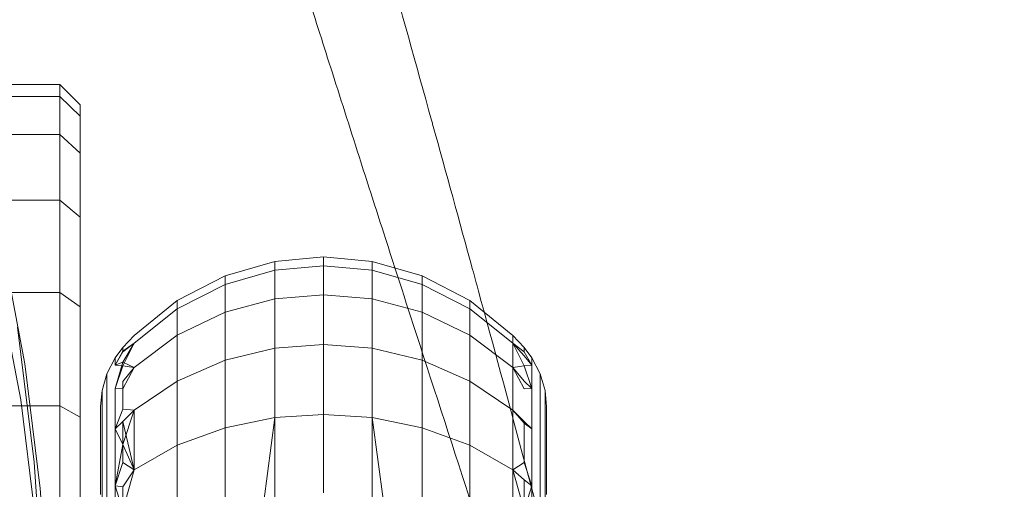
# Model space of a CAD drawing. Units: millimetres. Extents: x 1848 to 578302, y 1430 to 596964.
# Drawn here: x 3238 to 3262, y 5749 to 5760 of the extents above; entities that cross this region are included whole.
import ezdxf

# ---------------------------------------------------------------- set-up
doc = ezdxf.new("R2010")
doc.units = ezdxf.units.MM
doc.layers.add('Контур', color=7, linetype='Continuous', lineweight=15)

msp = doc.modelspace()

# ---------------------------------------------------------------- linework, layer by layer
at = {"layer": 'Контур'}
for p, q in [((3238.623, 5758.48), (3235.97, 5758.48)), ((3239.123, 5757.98), (3238.623, 5758.48)), ((3238.623, 5758.48), (3238.623, 5758.188)), ((3238.623, 5758.188), (3236.105, 5758.188)), ((3238.623, 5758.188), (3239.123, 5757.697)), ((3238.623, 5757.252), (3238.623, 5758.188)), ((3239.123, 5757.98), (3239.123, 5757.697)), ((3239.123, 5756.787), (3239.123, 5757.697)), ((3238.623, 5757.252), (3236.487, 5757.252)), ((3238.623, 5757.252), (3239.123, 5756.787)), ((3238.623, 5755.628), (3238.623, 5757.252)), ((3239.123, 5755.209), (3239.123, 5756.787)), ((3238.623, 5755.628), (3236.953, 5755.628)), ((3238.623, 5755.628), (3239.123, 5755.209)), ((3238.623, 5753.355), (3238.623, 5755.628)), ((3239.123, 5753.001), (3239.123, 5755.209)), ((3237.756, 5751.593), (3237.26, 5754.21)), ((3243.922, 5754.12), (3242.694, 5753.767)), ((3245.123, 5754.23), (3243.922, 5754.12)), ((3243.922, 5754.12), (3243.922, 5753.901)), ((3245.123, 5754.23), (3245.123, 5754.009)), ((3245.123, 5754.23), (3246.324, 5754.12)), ((3246.324, 5754.12), (3247.553, 5753.767)), ((3246.324, 5753.901), (3246.324, 5754.12)), ((3243.922, 5753.901), (3242.694, 5753.554)), ((3245.123, 5754.009), (3243.922, 5753.901)), ((3243.922, 5753.901), (3243.922, 5753.198)), ((3245.123, 5754.009), (3245.123, 5753.3)), ((3245.123, 5754.009), (3246.324, 5753.901)), ((3246.324, 5753.901), (3247.553, 5753.554)), ((3246.324, 5753.198), (3246.324, 5753.901)), ((3241.512, 5753.155), (3242.694, 5753.767)), ((3242.694, 5753.554), (3242.694, 5753.767)), ((3247.553, 5753.767), (3248.735, 5753.155)), ((3247.553, 5753.554), (3247.553, 5753.767)), ((3241.512, 5752.951), (3242.694, 5753.554)), ((3242.694, 5752.869), (3242.694, 5753.554)), ((3247.553, 5753.554), (3248.735, 5752.951)), ((3247.553, 5752.869), (3247.553, 5753.554)), ((3238.623, 5753.355), (3237.422, 5753.355)), ((3238.623, 5753.355), (3239.123, 5753.001)), ((3238.623, 5750.557), (3238.623, 5753.355)), ((3240.457, 5752.297), (3241.512, 5753.155)), ((3241.512, 5752.951), (3241.512, 5753.155)), ((3243.922, 5753.198), (3242.694, 5752.869)), ((3245.123, 5753.3), (3243.922, 5753.198)), ((3243.922, 5753.198), (3243.922, 5751.978)), ((3245.123, 5753.3), (3245.123, 5752.071)), ((3245.123, 5753.3), (3246.324, 5753.198)), ((3246.324, 5753.198), (3247.553, 5752.869)), ((3246.324, 5751.978), (3246.324, 5753.198)), ((3249.79, 5752.297), (3248.735, 5753.155)), ((3248.735, 5752.951), (3248.735, 5753.155)), ((3237.654, 5750.709), (3237.2, 5753.108)), ((3239.123, 5750.283), (3239.123, 5753.001)), ((3240.457, 5752.108), (3241.512, 5752.951)), ((3241.512, 5752.3), (3241.512, 5752.951)), ((3249.79, 5752.108), (3248.735, 5752.951)), ((3248.735, 5752.3), (3248.735, 5752.951)), ((3241.512, 5752.3), (3242.694, 5752.869)), ((3242.694, 5751.683), (3242.694, 5752.869)), ((3247.553, 5752.869), (3248.735, 5752.3)), ((3247.553, 5751.683), (3247.553, 5752.869)), ((3237.984, 5749.168), (3237.574, 5752.497)), ((3240.173, 5751.996), (3240.457, 5752.297)), ((3240.457, 5751.503), (3241.512, 5752.3)), ((3241.512, 5751.17), (3241.512, 5752.3)), ((3249.79, 5751.503), (3248.735, 5752.3)), ((3248.735, 5751.17), (3248.735, 5752.3)), ((3250.073, 5751.996), (3249.79, 5752.297)), ((3249.79, 5752.297), (3249.79, 5752.108)), ((3240.173, 5751.996), (3239.982, 5751.745)), ((3240.173, 5751.55), (3240.457, 5752.108)), ((3240.173, 5751.888), (3240.457, 5752.108)), ((3240.173, 5751.908), (3240.457, 5752.108)), ((3240.173, 5751.633), (3240.457, 5752.108)), ((3240.173, 5751.996), (3240.173, 5751.888)), ((3243.922, 5751.978), (3242.694, 5751.683)), ((3245.123, 5752.071), (3243.922, 5751.978)), ((3243.922, 5750.272), (3243.922, 5751.978)), ((3245.123, 5752.071), (3245.123, 5750.35)), ((3245.123, 5752.071), (3246.324, 5751.978)), ((3246.324, 5751.978), (3247.553, 5751.683)), ((3246.324, 5750.272), (3246.324, 5751.978)), ((3250.073, 5751.888), (3249.79, 5752.108)), ((3250.073, 5751.55), (3249.79, 5752.108)), ((3249.79, 5752.108), (3249.79, 5751.503)), ((3250.073, 5751.794), (3249.79, 5752.108)), ((3250.073, 5751.996), (3250.265, 5751.745)), ((3250.073, 5751.996), (3250.073, 5751.888)), ((3239.982, 5751.745), (3239.778, 5751.351)), ((3240.173, 5751.908), (3239.982, 5751.565)), ((3240.173, 5751.888), (3239.982, 5751.565)), ((3239.982, 5751.745), (3239.982, 5751.565)), ((3250.073, 5751.888), (3250.265, 5751.565)), ((3250.073, 5751.794), (3250.265, 5751.565)), ((3250.265, 5751.745), (3250.469, 5751.351)), ((3250.265, 5751.745), (3250.265, 5751.565)), ((3238.133, 5748.526), (3237.756, 5751.593)), ((3240.173, 5751.633), (3239.982, 5751.565)), ((3240.173, 5751.633), (3239.982, 5750.989)), ((3240.173, 5751.55), (3239.982, 5751.565)), ((3240.173, 5751.55), (3239.982, 5750.989)), ((3240.173, 5751.633), (3240.457, 5751.503)), ((3240.173, 5751.55), (3240.457, 5751.503)), ((3240.173, 5750.977), (3240.457, 5751.503)), ((3240.173, 5751.158), (3240.457, 5751.503)), ((3241.512, 5751.17), (3242.694, 5751.683)), ((3242.694, 5750.022), (3242.694, 5751.683)), ((3247.553, 5751.683), (3248.735, 5751.17)), ((3247.553, 5750.022), (3247.553, 5751.683)), ((3250.073, 5751.55), (3249.79, 5751.503)), ((3250.073, 5750.977), (3249.79, 5751.503)), ((3249.79, 5751.503), (3249.79, 5750.453)), ((3250.073, 5751.17), (3249.79, 5751.503)), ((3250.073, 5751.55), (3250.265, 5751.565)), ((3250.073, 5751.55), (3250.265, 5750.989)), ((3250.265, 5750.989), (3250.265, 5751.565)), ((3239.66, 5750.941), (3239.778, 5751.351)), ((3239.778, 5751.177), (3239.778, 5751.351)), ((3250.469, 5751.351), (3250.469, 5751.177)), ((3250.587, 5750.941), (3250.469, 5751.351)), ((3239.778, 5750.623), (3239.778, 5751.177)), ((3240.173, 5750.977), (3239.982, 5750.989)), ((3239.982, 5749.99), (3239.982, 5750.989)), ((3240.173, 5750.479), (3240.173, 5751.158)), ((3240.457, 5750.453), (3241.512, 5751.17)), ((3241.512, 5749.589), (3241.512, 5751.17)), ((3249.79, 5750.453), (3248.735, 5751.17)), ((3248.735, 5749.589), (3248.735, 5751.17)), ((3250.073, 5751.17), (3250.265, 5750.989)), ((3250.073, 5750.977), (3250.265, 5750.989)), ((3250.265, 5749.99), (3250.265, 5750.989)), ((3250.469, 5751.177), (3250.469, 5750.623)), ((3239.623, 5750.541), (3239.66, 5750.941)), ((3239.66, 5750.775), (3239.66, 5750.941)), ((3239.66, 5750.242), (3239.66, 5750.775)), ((3250.587, 5750.941), (3250.587, 5750.775)), ((3250.623, 5750.541), (3250.587, 5750.941)), ((3250.587, 5750.775), (3250.587, 5750.242)), ((3237.883, 5750.557), (3221.623, 5750.557)), ((3238, 5747.898), (3237.654, 5750.709)), ((3238.623, 5750.557), (3237.883, 5750.557)), ((3238.623, 5750.557), (3239.123, 5750.283)), ((3238.623, 5747.422), (3238.623, 5750.557)), ((3239.623, 5750.495), (3239.623, 5750.541)), ((3239.623, 5750.495), (3239.623, 5750.381)), ((3239.778, 5749.66), (3239.778, 5750.623)), ((3240.173, 5750.479), (3239.982, 5749.99)), ((3240.173, 5750.479), (3240.457, 5750.453)), ((3250.469, 5750.623), (3250.469, 5749.66)), ((3250.623, 5750.495), (3250.623, 5750.541)), ((3250.623, 5750.495), (3250.623, 5750.381)), ((3239.123, 5747.238), (3239.123, 5750.283)), ((3239.623, 5750.254), (3239.623, 5750.381)), ((3239.623, 5750.254), (3239.623, 5749.87)), ((3239.66, 5749.317), (3239.66, 5750.242)), ((3240.173, 5750.174), (3240.457, 5750.453)), ((3240.173, 5749.607), (3240.457, 5750.453)), ((3240.457, 5750.453), (3240.457, 5748.983)), ((3243.922, 5750.272), (3242.694, 5750.022)), ((3243.653, 5748.204), (3243.922, 5750.272)), ((3245.123, 5750.35), (3243.922, 5750.272)), ((3243.922, 5748.171), (3243.922, 5750.272)), ((3245.123, 5748.413), (3245.123, 5750.35)), ((3245.123, 5750.35), (3246.324, 5750.272)), ((3246.324, 5750.272), (3247.553, 5750.022)), ((3246.601, 5748.202), (3246.324, 5750.272)), ((3246.324, 5750.272), (3246.324, 5748.171)), ((3250.073, 5750.174), (3249.79, 5750.453)), ((3249.79, 5750.453), (3249.79, 5748.983)), ((3250.073, 5750.13), (3249.79, 5750.453)), ((3250.587, 5750.242), (3250.587, 5749.317)), ((3250.623, 5750.254), (3250.623, 5750.381)), ((3250.623, 5750.254), (3250.623, 5749.87)), ((3240.173, 5750.174), (3239.982, 5749.99)), ((3239.982, 5749.99), (3239.982, 5748.592)), ((3240.173, 5749.607), (3239.982, 5749.99)), ((3240.173, 5750.174), (3240.457, 5748.983)), ((3240.173, 5750.174), (3240.173, 5749.164)), ((3242.694, 5750.022), (3241.512, 5749.589)), ((3242.694, 5747.977), (3242.694, 5750.022)), ((3247.553, 5750.022), (3248.735, 5749.589)), ((3247.553, 5747.977), (3247.553, 5750.022)), ((3250.073, 5750.174), (3250.073, 5749.164)), ((3250.073, 5750.174), (3250.265, 5749.99)), ((3250.073, 5750.13), (3250.265, 5749.99)), ((3250.265, 5749.99), (3250.265, 5748.592)), ((3239.623, 5749.813), (3239.623, 5749.87)), ((3239.623, 5749.813), (3239.623, 5749.181)), ((3250.623, 5749.813), (3250.623, 5749.87)), ((3250.623, 5749.813), (3250.623, 5749.181)), ((3239.778, 5748.313), (3239.778, 5749.66)), ((3240.173, 5749.607), (3239.982, 5748.592)), ((3240.173, 5749.607), (3240.457, 5748.983)), ((3240.457, 5748.983), (3241.512, 5749.589)), ((3241.512, 5747.642), (3241.512, 5749.589)), ((3249.79, 5748.983), (3248.735, 5749.589)), ((3248.735, 5747.642), (3248.735, 5749.589)), ((3250.469, 5749.66), (3250.469, 5748.313)), ((3239.66, 5748.024), (3239.66, 5749.317)), ((3250.587, 5748.024), (3250.587, 5749.317)), ((3238.244, 5745.571), (3237.984, 5749.168)), ((3239.623, 5749.181), (3239.623, 5748.982)), ((3240.173, 5749.164), (3239.982, 5748.592)), ((3240.173, 5749.164), (3240.457, 5748.983)), ((3250.073, 5749.164), (3249.79, 5748.983)), ((3250.073, 5749.164), (3250.265, 5748.592)), ((3250.623, 5749.181), (3250.623, 5748.982)), ((3239.623, 5748.371), (3239.623, 5748.982)), ((3240.173, 5747.986), (3240.457, 5748.983)), ((3240.173, 5748.561), (3240.457, 5748.983)), ((3250.073, 5747.986), (3249.79, 5748.983)), ((3249.79, 5748.983), (3249.79, 5747.173)), ((3250.073, 5748.734), (3249.79, 5748.983)), ((3250.623, 5748.371), (3250.623, 5748.982)), ((3240.173, 5747.986), (3239.982, 5748.592)), ((3239.982, 5746.871), (3239.982, 5748.592)), ((3240.173, 5748.561), (3239.982, 5748.592)), ((3240.173, 5747.374), (3240.173, 5748.561)), ((3250.073, 5748.734), (3250.265, 5748.592)), ((3250.073, 5747.078), (3250.073, 5748.734)), ((3250.073, 5747.986), (3250.265, 5748.592)), ((3250.265, 5746.871), (3250.265, 5748.592)), ((3238.281, 5746.48), (3238.133, 5748.526))]:
    msp.add_line(p, q, dxfattribs=at)
for points, knots in [([(3268.096, 5740.122), (3268.025, 5740.531), (3267.951, 5740.952), (3267.723, 5742.223), (3267.559, 5743.109), (3267.236, 5744.816), (3267.073, 5745.644), (3266.882, 5746.628), (3266.845, 5746.812), (3266.738, 5747.352), (3266.667, 5747.712), (3266.449, 5748.785), (3266.307, 5749.486), (3265.925, 5751.331), (3265.681, 5752.489), (3265.171, 5754.874), (3264.904, 5756.102), (3264.348, 5758.62), (3264.059, 5759.911), (3263.462, 5762.55), (3263.154, 5763.897), (3262.799, 5765.429), (3262.759, 5765.604), (3262.436, 5766.988), (3262.157, 5768.192), (3261.864, 5769.438), (3261.857, 5769.467), (3261.521, 5770.884), (3261.195, 5772.269), (3260.521, 5775.096), (3260.177, 5776.53), (3259.485, 5779.403), (3259.138, 5780.841), (3258.444, 5783.707), (3258.097, 5785.136), (3257.726, 5786.669), (3257.694, 5786.799), (3257.356, 5788.192), (3257.044, 5789.478), (3256.702, 5790.89), (3256.661, 5791.063), (3256.335, 5792.41), (3256.044, 5793.613), (3255.45, 5796.086), (3255.143, 5797.367), (3254.553, 5799.846), (3254.271, 5801.043), (3253.967, 5802.339), (3253.929, 5802.5), (3253.677, 5803.587), (3253.45, 5804.561), (3253.013, 5806.47), (3252.796, 5807.428), (3252.544, 5808.556), (3252.489, 5808.806), (3252.313, 5809.607), (3252.184, 5810.194), (3251.917, 5811.431), (3251.783, 5812.067), (3251.556, 5813.163), (3251.463, 5813.624), (3251.318, 5814.362), (3251.265, 5814.641), (3251.202, 5814.977), (3251.187, 5815.065), (3251.182, 5815.094)], [6.041952, 6.041952, 6.041952, 6.041952, 6.609818, 6.609818, 7.695147, 7.695147, 8.597161, 8.597161, 8.790464, 8.790464, 9.17387, 9.17387, 9.894036, 9.894036, 11.008294, 11.008294, 12.135233, 12.135233, 13.274391, 13.274391, 14.427183, 14.427183, 14.575897, 14.575897, 15.594524, 15.594524, 15.619287, 15.619287, 16.776004, 16.776004, 17.971502, 17.971502, 19.182069, 19.182069, 20.40556, 20.40556, 20.51742, 20.51742, 21.642485, 21.642485, 21.796095, 21.796095, 22.891859, 22.891859, 24.151451, 24.151451, 25.422331, 25.422331, 25.596022, 25.596022, 26.702055, 26.702055, 27.982163, 27.982163, 28.33762, 28.33762, 29.25268, 29.25268, 30.511391, 30.511391, 31.760206, 31.760206, 32.998971, 32.998971, 34, 34, 34, 34]), ([(3255.182, 5728.496), (3255.096, 5728.899), (3255.005, 5729.314), (3254.729, 5730.571), (3254.531, 5731.449), (3254.14, 5733.146), (3253.944, 5733.97), (3253.715, 5734.945), (3253.671, 5735.125), (3253.543, 5735.66), (3253.456, 5736.021), (3253.197, 5737.083), (3253.028, 5737.775), (3252.576, 5739.599), (3252.287, 5740.746), (3251.683, 5743.109), (3251.368, 5744.325), (3250.714, 5746.819), (3250.375, 5748.097), (3249.675, 5750.71), (3249.314, 5752.044), (3248.898, 5753.566), (3248.85, 5753.743), (3248.473, 5755.114), (3248.148, 5756.301), (3247.806, 5757.534), (3247.797, 5757.569), (3247.406, 5758.971), (3247.027, 5760.337), (3246.244, 5763.13), (3245.844, 5764.55), (3245.04, 5767.393), (3244.637, 5768.816), (3243.83, 5771.653), (3243.428, 5773.068), (3242.995, 5774.589), (3242.957, 5774.723), (3242.565, 5776.103), (3242.204, 5777.37), (3241.807, 5778.768), (3241.757, 5778.944), (3241.379, 5780.277), (3241.042, 5781.463), (3240.352, 5783.906), (3239.995, 5785.175), (3239.309, 5787.629), (3238.979, 5788.814), (3238.624, 5790.102), (3238.578, 5790.266), (3238.284, 5791.343), (3238.02, 5792.303), (3237.508, 5794.19), (3237.254, 5795.139), (3236.957, 5796.261), (3236.891, 5796.511), (3236.684, 5797.305), (3236.532, 5797.883), (3236.218, 5799.107), (3236.058, 5799.738), (3235.788, 5800.826), (3235.677, 5801.283), (3235.503, 5802.017), (3235.439, 5802.294), (3235.363, 5802.629), (3235.343, 5802.717), (3235.337, 5802.746)], [6.041179, 6.041179, 6.041179, 6.041179, 6.605104, 6.605104, 7.690434, 7.690434, 8.59646, 8.59646, 8.785767, 8.785767, 9.173185, 9.173185, 9.889327, 9.889327, 11.003578, 11.003578, 12.130499, 12.130499, 13.269636, 13.269636, 14.422412, 14.422412, 14.575359, 14.575359, 15.589733, 15.589733, 15.618775, 15.618775, 16.771189, 16.771189, 17.966676, 17.966676, 19.177224, 19.177224, 20.400692, 20.400692, 20.517037, 20.517037, 21.63761, 21.63761, 21.795749, 21.795749, 22.886972, 22.886972, 24.146566, 24.146566, 25.417446, 25.417446, 25.595768, 25.595768, 26.697164, 26.697164, 27.977342, 27.977342, 28.337446, 28.337446, 29.247933, 29.247933, 30.506718, 30.506718, 31.755609, 31.755609, 32.994443, 32.994443, 34, 34, 34, 34]), ([(3246.044, 5756.571), (3245.809, 5757.304), (3245.575, 5758.036), (3245.134, 5759.417), (3244.928, 5760.066), (3244.294, 5762.069), (3243.87, 5763.417), (3243.046, 5766.056), (3242.647, 5767.348), (3241.875, 5769.871), (3241.502, 5771.102), (3240.784, 5773.5), (3240.44, 5774.663), (3240.075, 5775.913), (3240.039, 5776.037), (3239.728, 5777.116), (3239.442, 5778.1), (3239.062, 5779.441), (3238.947, 5779.851), (3238.67, 5780.843), (3238.506, 5781.433), (3238.092, 5782.944), (3237.851, 5783.841), (3237.406, 5785.525), (3237.202, 5786.315), (3236.86, 5787.67), (3236.727, 5788.216), (3236.562, 5788.884), (3236.543, 5788.966), (3236.379, 5789.647), (3236.253, 5790.186), (3236.039, 5791.126), (3235.95, 5791.53), (3235.805, 5792.205), (3235.749, 5792.477), (3235.668, 5792.884), (3235.642, 5793.021), (3235.623, 5793.124), (3235.622, 5793.133), (3235.618, 5793.153), (3235.619, 5793.151), (3235.619, 5793.15)], [0, 0, 0, 0, 0.77472, 0.77472, 1.466183, 1.466183, 2.914441, 2.914441, 4.344261, 4.344261, 5.757056, 5.757056, 7.154232, 7.154232, 7.305068, 7.305068, 8.534962, 8.534962, 9.082379, 9.082379, 9.902458, 9.902458, 11.258242, 11.258242, 12.601931, 12.601931, 13.738186, 13.738186, 13.925892, 13.925892, 15.217064, 15.217064, 16.480345, 16.480345, 17.717347, 17.717347, 18.928624, 18.928624, 19.451468, 19.451468, 19.612023, 19.612023, 19.612023, 19.612023]), ([(3242.734, 5716.372), (3242.633, 5716.768), (3242.527, 5717.177), (3242.202, 5718.419), (3241.97, 5719.288), (3241.512, 5720.971), (3241.283, 5721.79), (3241.016, 5722.755), (3240.966, 5722.929), (3240.817, 5723.459), (3240.716, 5723.819), (3240.415, 5724.871), (3240.22, 5725.552), (3239.698, 5727.352), (3239.364, 5728.487), (3238.668, 5730.824), (3238.305, 5732.027), (3237.555, 5734.492), (3237.166, 5735.756), (3236.363, 5738.34), (3235.95, 5739.658), (3235.474, 5741.167), (3235.418, 5741.347), (3234.987, 5742.702), (3234.617, 5743.87), (3234.227, 5745.089), (3234.215, 5745.127), (3233.769, 5746.513), (3233.338, 5747.858), (3232.448, 5750.614), (3231.993, 5752.017), (3231.078, 5754.826), (3230.619, 5756.233), (3229.702, 5759.036), (3229.244, 5760.434), (3228.75, 5761.942), (3228.705, 5762.079), (3228.259, 5763.442), (3227.85, 5764.69), (3227.399, 5766.071), (3227.34, 5766.249), (3226.91, 5767.567), (3226.529, 5768.734), (3225.745, 5771.144), (3225.338, 5772.398), (3224.555, 5774.825), (3224.18, 5775.996), (3223.773, 5777.273), (3223.72, 5777.438), (3223.383, 5778.504), (3223.082, 5779.448), (3222.498, 5781.312), (3222.207, 5782.251), (3221.865, 5783.363), (3221.788, 5783.613), (3221.549, 5784.399), (3221.376, 5784.969), (3221.014, 5786.177), (3220.83, 5786.803), (3220.517, 5787.88), (3220.388, 5788.333), (3220.185, 5789.06), (3220.109, 5789.335), (3220.02, 5789.669), (3219.997, 5789.757), (3219.99, 5789.785)], [6.040463, 6.040463, 6.040463, 6.040463, 6.600733, 6.600733, 7.686065, 7.686065, 8.595809, 8.595809, 8.781413, 8.781413, 9.172549, 9.172549, 9.884961, 9.884961, 10.999206, 10.999206, 12.12611, 12.12611, 13.265228, 13.265228, 14.41799, 14.41799, 14.57486, 14.57486, 15.585292, 15.585292, 15.618301, 15.618301, 16.766724, 16.766724, 17.962201, 17.962201, 19.172733, 19.172733, 20.396179, 20.396179, 20.516683, 20.516683, 21.633091, 21.633091, 21.795428, 21.795428, 22.882441, 22.882441, 24.142036, 24.142036, 25.412916, 25.412916, 25.595532, 25.595532, 26.692628, 26.692628, 27.972873, 27.972873, 28.337284, 28.337284, 29.243531, 29.243531, 30.502385, 30.502385, 31.751348, 31.751348, 32.990245, 32.990245, 34, 34, 34, 34]), ([(3272.233, 5724.415), (3272.233, 5724.418), (3272.233, 5724.416), (3272.233, 5724.416), (3272.233, 5724.416), (3272.233, 5724.416), (3272.233, 5724.416), (3272.233, 5724.417), (3272.233, 5724.417), (3272.233, 5724.418), (3272.233, 5724.418), (3272.232, 5724.42), (3272.232, 5724.421), (3272.231, 5724.425), (3272.23, 5724.428), (3272.228, 5724.438), (3272.226, 5724.446), (3272.22, 5724.475), (3272.215, 5724.499), (3272.207, 5724.536), (3272.205, 5724.543), (3272.202, 5724.555), (3272.201, 5724.559), (3272.199, 5724.568), (3272.198, 5724.573), (3272.195, 5724.587), (3272.193, 5724.596), (3272.186, 5724.626), (3272.182, 5724.647), (3272.167, 5724.712), (3272.156, 5724.76), (3272.119, 5724.92), (3272.09, 5725.046), (3271.988, 5725.482), (3271.9, 5725.849), (3271.687, 5726.718), (3271.547, 5727.276), (3271.407, 5727.835), (3271.39, 5727.904), (3271.325, 5728.157), (3271.278, 5728.345), (3271.091, 5729.069), (3270.961, 5729.575), (3270.602, 5730.946), (3270.368, 5731.828), (3269.861, 5733.716), (3269.57, 5734.779), (3269.292, 5735.802), (3269.286, 5735.825), (3269.138, 5736.364), (3268.992, 5736.894), (3268.674, 5738.044), (3268.503, 5738.662), (3268.251, 5739.569), (3268.176, 5739.838), (3267.827, 5741.084), (3267.561, 5742.035), (3266.943, 5744.229), (3266.585, 5745.495), (3266.211, 5746.816), (3266.185, 5746.907), (3266.015, 5747.506), (3265.87, 5748.019), (3265.479, 5749.396), (3265.235, 5750.254), (3264.591, 5752.518), (3264.186, 5753.938), (3263.374, 5756.795), (3262.966, 5758.231), (3262.151, 5761.107), (3261.744, 5762.547), (3261.077, 5764.921), (3260.816, 5765.852), (3260.392, 5767.366), (3260.23, 5767.951), (3260.067, 5768.534)], [0, 0, 0, 0, 0.003034, 0.003034, 0.006069, 0.006069, 0.011686, 0.011686, 0.02292, 0.02292, 0.045388, 0.045388, 0.090325, 0.090325, 0.180198, 0.180198, 0.359945, 0.359945, 0.719439, 0.719439, 0.805099, 0.805099, 0.85224, 0.85224, 0.900478, 0.900478, 0.995856, 0.995856, 1.182227, 1.182227, 1.537429, 1.537429, 2.247832, 2.247832, 3.64525, 3.64525, 5.001877, 5.001877, 5.150282, 5.150282, 5.595802, 5.595802, 6.664931, 6.664931, 8.193296, 8.193296, 9.703561, 9.703561, 9.734066, 9.734066, 10.467971, 10.467971, 11.28314, 11.28314, 11.633928, 11.633928, 12.821869, 12.821869, 14.247568, 14.247568, 14.347761, 14.347761, 14.921452, 14.921452, 15.860946, 15.860946, 17.359775, 17.359775, 18.842208, 18.842208, 20.309304, 20.309304, 21.252546, 21.252546, 21.847441, 21.847441, 21.847441, 21.847441]), ([(3259.933, 5712.964), (3259.932, 5712.966), (3259.932, 5712.964), (3259.932, 5712.964), (3259.932, 5712.964), (3259.932, 5712.965), (3259.932, 5712.965), (3259.932, 5712.965), (3259.932, 5712.965), (3259.932, 5712.966), (3259.932, 5712.966), (3259.931, 5712.968), (3259.931, 5712.969), (3259.93, 5712.973), (3259.93, 5712.975), (3259.927, 5712.984), (3259.926, 5712.99), (3259.919, 5713.014), (3259.914, 5713.034), (3259.905, 5713.07), (3259.901, 5713.083), (3259.893, 5713.114), (3259.888, 5713.132), (3259.878, 5713.17), (3259.873, 5713.19), (3259.855, 5713.255), (3259.842, 5713.303), (3259.8, 5713.461), (3259.766, 5713.586), (3259.647, 5714.014), (3259.546, 5714.374), (3259.3, 5715.233), (3259.135, 5715.792), (3258.974, 5716.343), (3258.956, 5716.405), (3258.882, 5716.655), (3258.825, 5716.847), (3258.611, 5717.561), (3258.463, 5718.056), (3258.053, 5719.402), (3257.785, 5720.273), (3257.203, 5722.145), (3256.867, 5723.207), (3256.55, 5724.217), (3256.546, 5724.229), (3256.377, 5724.761), (3256.207, 5725.296), (3255.845, 5726.431), (3255.653, 5727.032), (3255.365, 5727.927), (3255.276, 5728.205), (3254.879, 5729.434), (3254.58, 5730.364), (3253.877, 5732.531), (3253.464, 5733.794), (3253.04, 5735.099), (3253.014, 5735.176), (3252.821, 5735.768), (3252.651, 5736.287), (3252.207, 5737.647), (3251.933, 5738.482), (3251.205, 5740.707), (3250.745, 5742.11), (3249.822, 5744.932), (3249.358, 5746.35), (3248.431, 5749.192), (3247.968, 5750.615), (3247.203, 5752.975), (3246.902, 5753.907), (3246.415, 5755.416), (3246.229, 5755.994), (3246.044, 5756.571)], [0, 0, 0, 0, 0.003025, 0.003025, 0.006051, 0.006051, 0.011195, 0.011195, 0.021484, 0.021484, 0.042061, 0.042061, 0.083216, 0.083216, 0.165526, 0.165526, 0.330146, 0.330146, 0.659386, 0.659386, 0.824284, 0.824284, 1.015106, 1.015106, 1.200699, 1.200699, 1.571886, 1.571886, 2.296335, 2.296335, 3.721333, 3.721333, 5.125648, 5.125648, 5.263502, 5.263502, 5.734272, 5.734272, 6.815528, 6.815528, 8.381606, 8.381606, 9.943679, 9.943679, 9.96038, 9.96038, 10.72701, 10.72701, 11.547883, 11.547883, 11.921825, 11.921825, 13.124793, 13.124793, 14.600127, 14.600127, 14.688552, 14.688552, 15.290694, 15.290694, 16.239312, 16.239312, 17.77536, 17.77536, 19.294631, 19.294631, 20.798185, 20.798185, 21.778419, 21.778419, 22.387977, 22.387977, 22.387977, 22.387977])]:
    msp.add_open_spline(points, degree=3, knots=knots, dxfattribs=at)

doc.saveas('drawing.dxf')
